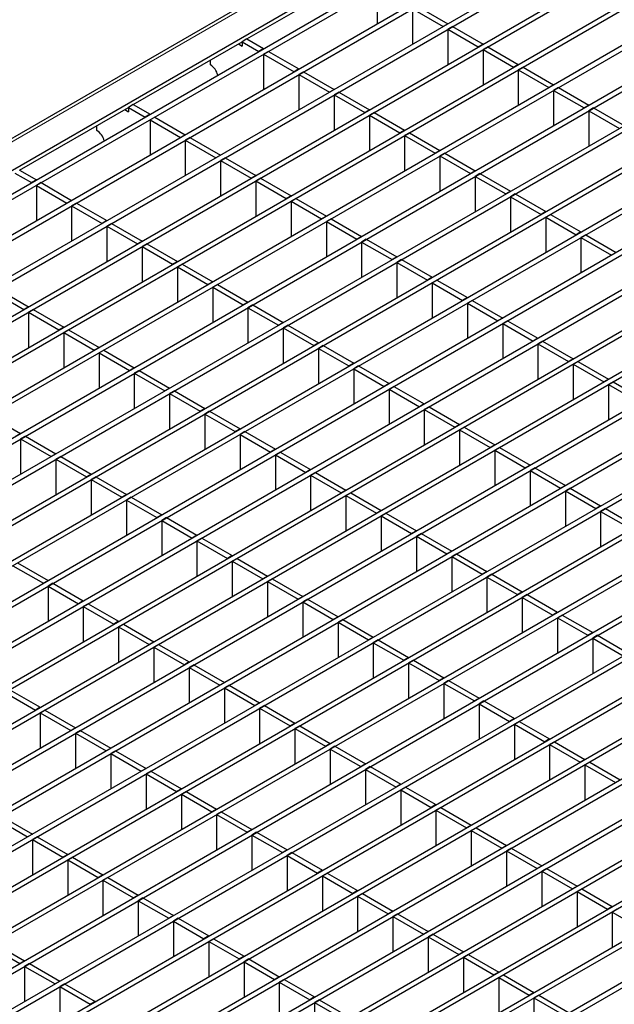
# Model space of a CAD drawing. Units: millimetres. Extents: x 75 to 2951, y 25 to 2075.
# Drawn here: x 2137 to 2203, y 1645 to 1754 of the extents above; entities that cross this region are included whole.
import ezdxf

# ---------------------------------------------------------------- set-up
doc = ezdxf.new("R2010")
doc.units = ezdxf.units.MM
doc.header["$LTSCALE"] = 5
doc.layers.get('0').update_dxf_attribs({"color": 1})
doc.layers.add('38772', color=7, linetype='Continuous')

# ---------------------------------------------------------------- blocks, each defined once
blk = doc.blocks.new('1029145-M_002_ISO')
at = {"color": 7, "linetype": 'Continuous', "lineweight": 30}
for p, q in [((2640.87, 2032.71), (1877.34, 1591.93)), ((1904.8, 1604.22), (2641.51, 2029.52)), ((1907.08, 1602.91), (2643.46, 2028.01)), ((1907.61, 1602.6), (2643.99, 2027.71)), ((1911, 1600.64), (2647.38, 2025.74)), ((1911.53, 1600.33), (2647.92, 2025.44)), ((1893.79, 1586.17), (2651.31, 2023.48)), ((1894.32, 1585.86), (2651.84, 2023.17)), ((1897.72, 1583.9), (2655.24, 2021.21)), ((1898.25, 1583.59), (2655.77, 2020.9)), ((1901.65, 1581.63), (2659.17, 2018.94)), ((1902.18, 1581.33), (2659.7, 2018.64)), ((1905.57, 1579.37), (2663.1, 2016.67)), ((1906.1, 1579.06), (2663.63, 2016.37)), ((1909.5, 1577.1), (2667.02, 2014.41)), ((1910.03, 1576.79), (2667.56, 2014.1)), ((1913.43, 1574.83), (2670.95, 2012.14)), ((1913.96, 1574.52), (2671.48, 2011.83)), ((1917.36, 1572.56), (2674.88, 2009.87)), ((1917.89, 1572.26), (2675.41, 2009.57)), ((1921.29, 1570.29), (2678.81, 2007.6)), ((1921.82, 1569.99), (2679.34, 2007.3)), ((1925.21, 1568.03), (2682.74, 2005.34)), ((1925.74, 1567.72), (2683.27, 2005.03)), ((1929.14, 1565.76), (2686.66, 2003.07)), ((1929.67, 1565.45), (2687.2, 2002.76)), ((1933.07, 1563.49), (2690.59, 2000.8)), ((1933.6, 1563.19), (2691.12, 2000.5)), ((1937, 1561.22), (2694.52, 1998.53)), ((1937.53, 1560.92), (2695.05, 1998.23)), ((1940.93, 1558.96), (2698.45, 1996.27)), ((1941.46, 1558.65), (2698.98, 1995.96)), ((1944.85, 1556.69), (2702.38, 1994)), ((1945.38, 1556.38), (2702.91, 1993.69)), ((1948.78, 1554.42), (2706.3, 1991.73)), ((1949.31, 1554.12), (2706.83, 1991.42)), ((1952.71, 1552.15), (2710.23, 1989.46)), ((1953.24, 1551.85), (2710.76, 1989.16)), ((1956.64, 1549.89), (2714.16, 1987.2)), ((1957.17, 1549.58), (2714.69, 1986.89)), ((1960.57, 1547.62), (2718.09, 1984.93)), ((1961.1, 1547.31), (2718.62, 1984.62)), ((1964.49, 1545.35), (2722.02, 1982.66)), ((1965.02, 1545.05), (2722.55, 1982.35)), ((1968.42, 1543.08), (2725.94, 1980.39)), ((1968.95, 1542.78), (2726.47, 1980.09)), ((1972.35, 1540.82), (2729.87, 1978.13)), ((1972.88, 1540.51), (2730.4, 1977.82)), ((1976.28, 1538.55), (2733.8, 1975.86)), ((1976.81, 1538.24), (2734.33, 1975.55)), ((1980.2, 1536.28), (2737.73, 1973.59)), ((1980.74, 1535.98), (2738.26, 1973.28)), ((1984.13, 1534.01), (2741.66, 1971.32)), ((1984.66, 1533.71), (2742.19, 1971.02)), ((1988.06, 1531.75), (2745.58, 1969.06)), ((1988.59, 1531.44), (2746.11, 1968.75)), ((1991.99, 1529.48), (2749.51, 1966.79)), ((1992.52, 1529.17), (2750.04, 1966.48)), ((1995.92, 1527.21), (2753.44, 1964.52)), ((1996.45, 1526.9), (2753.97, 1964.21)), ((2161.85, 1752.13), (2173.97, 1759.13)), ((2176.36, 1757.75), (2176.36, 1753.83)), ((2180.29, 1755.48), (2180.29, 1751.56)), ((2180.29, 1755.48), (2183.69, 1753.52)), ((2180.82, 1755.79), (2184.22, 1753.83)), ((2184.22, 1753.83), (2183.69, 1753.52)), ((2184.75, 1753.52), (2184.22, 1753.22)), ((2184.22, 1753.22), (2184.22, 1749.29)), ((2184.22, 1753.22), (2187.61, 1751.25)), ((2184.75, 1753.52), (2188.14, 1751.56)), ((2149.19, 1744.82), (2161.32, 1751.82)), ((2160.89, 1751.58), (2161.32, 1751.33)), ((2161.85, 1752.13), (2161.32, 1751.82)), ((2161.32, 1751.82), (2161.32, 1751.33)), ((2161.32, 1751.82), (2163.17, 1750.75)), ((2161.85, 1752.13), (2163.7, 1751.06)), ((2188.14, 1751.56), (2187.61, 1751.25)), ((2163.7, 1751.06), (2163.17, 1750.75)), ((2164.23, 1750.75), (2163.7, 1750.44)), ((2163.7, 1750.44), (2163.7, 1746.52)), ((2163.7, 1750.44), (2167.1, 1748.48)), ((2164.23, 1750.75), (2167.63, 1748.79)), ((2188.67, 1751.25), (2188.14, 1750.95)), ((2188.14, 1750.95), (2188.14, 1747.02)), ((2188.14, 1750.95), (2191.54, 1748.99)), ((2188.67, 1751.25), (2192.07, 1749.29)), ((2157.78, 1749.25), (2157.78, 1749.78)), ((2192.07, 1749.29), (2191.54, 1748.99)), ((2167.63, 1748.79), (2167.1, 1748.48)), ((2168.16, 1748.48), (2167.63, 1748.18)), ((2167.63, 1748.18), (2167.63, 1744.25)), ((2167.63, 1748.18), (2171.03, 1746.21)), ((2168.16, 1748.48), (2171.56, 1746.52)), ((2192.6, 1748.99), (2192.07, 1748.68)), ((2192.07, 1748.68), (2192.07, 1744.76)), ((2192.07, 1748.68), (2195.47, 1746.72)), ((2192.6, 1748.99), (2196, 1747.02)), ((2171.56, 1746.52), (2171.03, 1746.21)), ((2172.09, 1746.21), (2171.56, 1745.91)), ((2172.09, 1746.21), (2175.49, 1744.25)), ((2196, 1747.02), (2195.47, 1746.72)), ((2196.53, 1746.72), (2196, 1746.41)), ((2196, 1746.41), (2196, 1742.49)), ((2196, 1746.41), (2199.4, 1744.45)), ((2196.53, 1746.72), (2199.93, 1744.76)), ((2171.56, 1745.91), (2171.56, 1741.99)), ((2171.56, 1745.91), (2174.96, 1743.95)), ((2136.53, 1737.51), (2148.66, 1744.51)), ((2148.23, 1744.27), (2148.66, 1744.02)), ((2149.19, 1744.82), (2148.66, 1744.51)), ((2148.66, 1744.51), (2148.66, 1744.02)), ((2148.66, 1744.51), (2150.52, 1743.44)), ((2149.19, 1744.82), (2151.05, 1743.75)), ((2175.49, 1744.25), (2174.96, 1743.95)), ((2176.02, 1743.95), (2175.49, 1743.64)), ((2176.02, 1743.95), (2179.41, 1741.99)), ((2199.93, 1744.76), (2199.4, 1744.45)), ((2200.46, 1744.45), (2199.93, 1744.14)), ((2199.93, 1744.14), (2199.93, 1740.22)), ((2199.93, 1744.14), (2203.33, 1742.18)), ((2200.46, 1744.45), (2203.86, 1742.49)), ((2151.05, 1743.75), (2150.52, 1743.44)), ((2151.58, 1743.44), (2151.05, 1743.14)), ((2151.05, 1743.14), (2151.05, 1739.21)), ((2151.05, 1743.14), (2154.44, 1741.18)), ((2151.58, 1743.44), (2154.97, 1741.48)), ((2175.49, 1743.64), (2175.49, 1739.72)), ((2175.49, 1743.64), (2178.88, 1741.68)), ((2145.12, 1741.94), (2145.12, 1742.47)), ((2179.41, 1741.99), (2178.88, 1741.68)), ((2179.94, 1741.68), (2179.41, 1741.37)), ((2179.94, 1741.68), (2183.34, 1739.72)), ((2154.97, 1741.48), (2154.44, 1741.18)), ((2155.5, 1741.18), (2154.97, 1740.87)), ((2154.97, 1740.87), (2154.97, 1736.95)), ((2154.97, 1740.87), (2158.37, 1738.91)), ((2155.5, 1741.18), (2158.9, 1739.21)), ((2179.41, 1741.37), (2179.41, 1737.45)), ((2179.41, 1741.37), (2182.81, 1739.41)), ((2183.34, 1739.72), (2182.81, 1739.41)), ((2183.87, 1739.41), (2183.34, 1739.11)), ((2183.87, 1739.41), (2187.27, 1737.45)), ((2158.9, 1739.21), (2158.37, 1738.91)), ((2159.43, 1738.91), (2158.9, 1738.6)), ((2158.9, 1738.6), (2158.9, 1734.68)), ((2158.9, 1738.6), (2162.3, 1736.64)), ((2159.43, 1738.91), (2162.83, 1736.95)), ((2183.34, 1739.11), (2183.34, 1735.18)), ((2183.34, 1739.11), (2186.74, 1737.14)), ((2136, 1737.21), (2137.86, 1736.14)), ((2136.53, 1737.51), (2138.39, 1736.44)), ((2187.27, 1737.45), (2186.74, 1737.14)), ((2138.39, 1736.44), (2137.86, 1736.14)), ((2138.92, 1736.14), (2138.39, 1735.83)), ((2138.92, 1736.14), (2142.32, 1734.17)), ((2162.83, 1736.95), (2162.3, 1736.64)), ((2163.36, 1736.64), (2162.83, 1736.33)), ((2162.83, 1736.33), (2162.83, 1732.41)), ((2162.83, 1736.33), (2166.23, 1734.37)), ((2163.36, 1736.64), (2166.76, 1734.68)), ((2187.8, 1737.14), (2187.27, 1736.84)), ((2187.27, 1736.84), (2187.27, 1732.92)), ((2187.27, 1736.84), (2190.67, 1734.88)), ((2187.8, 1737.14), (2191.2, 1735.18)), ((2138.39, 1735.83), (2138.39, 1731.91)), ((2138.39, 1735.83), (2141.79, 1733.87)), ((2191.2, 1735.18), (2190.67, 1734.88)), ((2142.32, 1734.17), (2141.79, 1733.87)), ((2166.76, 1734.68), (2166.23, 1734.37)), ((2167.29, 1734.37), (2166.76, 1734.07)), ((2166.76, 1734.07), (2166.76, 1730.14)), ((2166.76, 1734.07), (2170.16, 1732.1)), ((2167.29, 1734.37), (2170.69, 1732.41)), ((2191.73, 1734.88), (2191.2, 1734.57)), ((2191.2, 1734.57), (2191.2, 1730.65)), ((2191.2, 1734.57), (2194.6, 1732.61)), ((2191.73, 1734.88), (2195.13, 1732.92)), ((2142.85, 1733.87), (2142.32, 1733.56)), ((2142.32, 1733.56), (2142.32, 1729.64)), ((2142.32, 1733.56), (2145.71, 1731.6)), ((2142.85, 1733.87), (2146.24, 1731.91)), ((2195.13, 1732.92), (2194.6, 1732.61)), ((2146.24, 1731.91), (2145.71, 1731.6)), ((2170.69, 1732.41), (2170.16, 1732.1)), ((2171.22, 1732.1), (2170.69, 1731.8)), ((2170.69, 1731.8), (2170.69, 1727.88)), ((2170.69, 1731.8), (2174.08, 1729.84)), ((2171.22, 1732.1), (2174.61, 1730.14)), ((2195.66, 1732.61), (2195.13, 1732.3)), ((2195.13, 1732.3), (2195.13, 1728.38)), ((2195.13, 1732.3), (2198.52, 1730.34)), ((2195.66, 1732.61), (2199.05, 1730.65)), ((2146.77, 1731.6), (2146.24, 1731.29)), ((2146.24, 1731.29), (2146.24, 1727.37)), ((2146.24, 1731.29), (2149.64, 1729.33)), ((2146.77, 1731.6), (2150.17, 1729.64)), ((2199.05, 1730.65), (2198.52, 1730.34)), ((2150.17, 1729.64), (2149.64, 1729.33)), ((2174.61, 1730.14), (2174.08, 1729.84)), ((2175.14, 1729.84), (2174.61, 1729.53)), ((2175.14, 1729.84), (2178.54, 1727.88)), ((2199.58, 1730.34), (2199.05, 1730.04)), ((2199.05, 1730.04), (2199.05, 1726.11)), ((2199.05, 1730.04), (2202.45, 1728.07)), ((2199.58, 1730.34), (2202.98, 1728.38)), ((2150.7, 1729.33), (2150.17, 1729.03)), ((2150.17, 1729.03), (2150.17, 1725.1)), ((2150.17, 1729.03), (2153.57, 1727.07)), ((2150.7, 1729.33), (2154.1, 1727.37)), ((2174.61, 1729.53), (2174.61, 1725.61)), ((2174.61, 1729.53), (2178.01, 1727.57)), ((2154.1, 1727.37), (2153.57, 1727.07)), ((2178.54, 1727.88), (2178.01, 1727.57)), ((2179.07, 1727.57), (2178.54, 1727.26)), ((2179.07, 1727.57), (2182.47, 1725.61)), ((2202.98, 1728.38), (2202.45, 1728.07)), ((2154.63, 1727.07), (2154.1, 1726.76)), ((2154.1, 1726.76), (2154.1, 1722.84)), ((2154.1, 1726.76), (2157.5, 1724.8)), ((2154.63, 1727.07), (2158.03, 1725.1)), ((2178.54, 1727.26), (2178.54, 1723.34)), ((2178.54, 1727.26), (2181.94, 1725.3)), ((2182.47, 1725.61), (2181.94, 1725.3)), ((2183, 1725.3), (2182.47, 1725)), ((2183, 1725.3), (2186.4, 1723.34)), ((2134.12, 1724.29), (2137.51, 1722.33)), ((2158.03, 1725.1), (2157.5, 1724.8)), ((2158.56, 1724.8), (2158.03, 1724.49)), ((2158.03, 1724.49), (2158.03, 1720.57)), ((2158.03, 1724.49), (2161.43, 1722.53)), ((2158.56, 1724.8), (2161.96, 1722.84)), ((2182.47, 1725), (2182.47, 1721.07)), ((2182.47, 1725), (2185.87, 1723.03)), ((2133.59, 1723.99), (2136.98, 1722.03)), ((2186.4, 1723.34), (2185.87, 1723.03)), ((2186.93, 1723.03), (2186.4, 1722.73)), ((2186.93, 1723.03), (2190.33, 1721.07)), ((2137.51, 1722.33), (2136.98, 1722.03)), ((2138.05, 1722.03), (2137.51, 1721.72)), ((2138.05, 1722.03), (2141.44, 1720.07)), ((2161.96, 1722.84), (2161.43, 1722.53)), ((2162.49, 1722.53), (2161.96, 1722.22)), ((2161.96, 1722.22), (2161.96, 1718.3)), ((2161.96, 1722.22), (2165.35, 1720.26)), ((2162.49, 1722.53), (2165.88, 1720.57)), ((2186.4, 1722.73), (2186.4, 1718.81)), ((2186.4, 1722.73), (2189.79, 1720.77)), ((2137.51, 1721.72), (2137.51, 1717.8)), ((2137.51, 1721.72), (2140.91, 1719.76)), ((2190.33, 1721.07), (2189.79, 1720.77)), ((2190.86, 1720.77), (2190.33, 1720.46)), ((2190.86, 1720.77), (2194.25, 1718.81)), ((2141.44, 1720.07), (2140.91, 1719.76)), ((2141.97, 1719.76), (2141.44, 1719.45)), ((2141.97, 1719.76), (2145.37, 1717.8)), ((2165.88, 1720.57), (2165.35, 1720.26)), ((2166.41, 1720.26), (2165.88, 1719.96)), ((2165.88, 1719.96), (2165.88, 1716.03)), ((2165.88, 1719.96), (2169.28, 1718)), ((2166.41, 1720.26), (2169.81, 1718.3)), ((2190.33, 1720.46), (2190.33, 1716.54)), ((2190.33, 1720.46), (2193.72, 1718.5)), ((2141.44, 1719.45), (2141.44, 1715.53)), ((2141.44, 1719.45), (2144.84, 1717.49)), ((2194.25, 1718.81), (2193.72, 1718.5)), ((2145.37, 1717.8), (2144.84, 1717.49)), ((2145.9, 1717.49), (2145.37, 1717.19)), ((2145.9, 1717.49), (2149.3, 1715.53)), ((2169.81, 1718.3), (2169.28, 1718)), ((2170.34, 1718), (2169.81, 1717.69)), ((2169.81, 1717.69), (2169.81, 1713.77)), ((2169.81, 1717.69), (2173.21, 1715.73)), ((2170.34, 1718), (2173.74, 1716.03)), ((2194.78, 1718.5), (2194.25, 1718.19)), ((2194.25, 1718.19), (2194.25, 1714.27)), ((2194.25, 1718.19), (2197.65, 1716.23)), ((2194.78, 1718.5), (2198.18, 1716.54)), ((2145.37, 1717.19), (2145.37, 1713.26)), ((2145.37, 1717.19), (2148.77, 1715.22)), ((2198.18, 1716.54), (2197.65, 1716.23)), ((2149.3, 1715.53), (2148.77, 1715.22)), ((2173.74, 1716.03), (2173.21, 1715.73)), ((2174.27, 1715.73), (2173.74, 1715.42)), ((2173.74, 1715.42), (2173.74, 1711.5)), ((2173.74, 1715.42), (2177.14, 1713.46)), ((2174.27, 1715.73), (2177.67, 1713.77)), ((2198.71, 1716.23), (2198.18, 1715.93)), ((2198.18, 1715.93), (2198.18, 1712)), ((2198.18, 1715.93), (2201.58, 1713.96)), ((2198.71, 1716.23), (2202.11, 1714.27)), ((2149.83, 1715.22), (2149.3, 1714.92)), ((2149.3, 1714.92), (2149.3, 1710.99)), ((2149.3, 1714.92), (2152.7, 1712.96)), ((2149.83, 1715.22), (2153.23, 1713.26)), ((2202.11, 1714.27), (2201.58, 1713.96)), ((2153.23, 1713.26), (2152.7, 1712.96)), ((2177.67, 1713.77), (2177.14, 1713.46)), ((2178.2, 1713.46), (2177.67, 1713.15)), ((2177.67, 1713.15), (2177.67, 1709.23)), ((2177.67, 1713.15), (2181.07, 1711.19)), ((2178.2, 1713.46), (2181.6, 1711.5)), ((2202.64, 1713.96), (2202.11, 1713.66)), ((2202.11, 1713.66), (2202.11, 1709.74)), ((2202.11, 1713.66), (2205.51, 1711.7)), ((2202.64, 1713.96), (2206.04, 1712)), ((2153.76, 1712.96), (2153.23, 1712.65)), ((2153.23, 1712.65), (2153.23, 1708.73)), ((2153.23, 1712.65), (2156.62, 1710.69)), ((2153.76, 1712.96), (2157.15, 1710.99)), ((2157.15, 1710.99), (2156.62, 1710.69)), ((2181.6, 1711.5), (2181.07, 1711.19)), ((2182.13, 1711.19), (2181.6, 1710.89)), ((2182.13, 1711.19), (2185.52, 1709.23)), ((2133.24, 1710.18), (2136.64, 1708.22)), ((2157.69, 1710.69), (2157.15, 1710.38)), ((2157.15, 1710.38), (2157.15, 1706.46)), ((2157.15, 1710.38), (2160.55, 1708.42)), ((2157.69, 1710.69), (2161.08, 1708.73)), ((2181.6, 1710.89), (2181.6, 1706.96)), ((2181.6, 1710.89), (2184.99, 1708.93)), ((2161.08, 1708.73), (2160.55, 1708.42)), ((2185.52, 1709.23), (2184.99, 1708.93)), ((2186.05, 1708.93), (2185.52, 1708.62)), ((2186.05, 1708.93), (2189.45, 1706.96)), ((2136.64, 1708.22), (2136.11, 1707.92)), ((2137.17, 1707.92), (2136.64, 1707.61)), ((2137.17, 1707.92), (2140.57, 1705.96)), ((2161.61, 1708.42), (2161.08, 1708.11)), ((2161.08, 1708.11), (2161.08, 1704.19)), ((2161.08, 1708.11), (2164.48, 1706.15)), ((2161.61, 1708.42), (2165.01, 1706.46)), ((2185.52, 1708.62), (2185.52, 1704.7)), ((2185.52, 1708.62), (2188.92, 1706.66)), ((2136.64, 1707.61), (2136.64, 1703.69)), ((2136.64, 1707.61), (2140.04, 1705.65)), ((2189.45, 1706.96), (2188.92, 1706.66)), ((2189.98, 1706.66), (2189.45, 1706.35)), ((2189.98, 1706.66), (2193.38, 1704.7)), ((2140.57, 1705.96), (2140.04, 1705.65)), ((2141.1, 1705.65), (2140.57, 1705.34)), ((2141.1, 1705.65), (2144.5, 1703.69)), ((2165.01, 1706.46), (2164.48, 1706.15)), ((2165.54, 1706.15), (2165.01, 1705.85)), ((2165.01, 1705.85), (2165.01, 1701.92)), ((2165.01, 1705.85), (2168.41, 1703.89)), ((2165.54, 1706.15), (2168.94, 1704.19)), ((2189.45, 1706.35), (2189.45, 1702.43)), ((2189.45, 1706.35), (2192.85, 1704.39)), ((2140.57, 1705.34), (2140.57, 1701.42)), ((2140.57, 1705.34), (2143.97, 1703.38)), ((2193.38, 1704.7), (2192.85, 1704.39)), ((2193.91, 1704.39), (2193.38, 1704.08)), ((2193.91, 1704.39), (2197.31, 1702.43)), ((2144.5, 1703.69), (2143.97, 1703.38)), ((2145.03, 1703.38), (2144.5, 1703.08)), ((2145.03, 1703.38), (2148.43, 1701.42)), ((2168.94, 1704.19), (2168.41, 1703.89)), ((2169.47, 1703.89), (2168.94, 1703.58)), ((2168.94, 1703.58), (2168.94, 1699.66)), ((2168.94, 1703.58), (2172.34, 1701.62)), ((2169.47, 1703.89), (2172.87, 1701.92)), ((2193.38, 1704.08), (2193.38, 1700.16)), ((2193.38, 1704.08), (2196.78, 1702.12)), ((2144.5, 1703.08), (2144.5, 1699.15)), ((2144.5, 1703.08), (2147.9, 1701.11)), ((2197.31, 1702.43), (2196.78, 1702.12)), ((2148.43, 1701.42), (2147.9, 1701.11)), ((2148.96, 1701.11), (2148.43, 1700.81)), ((2148.96, 1701.11), (2152.35, 1699.15)), ((2172.87, 1701.92), (2172.34, 1701.62)), ((2173.4, 1701.62), (2172.87, 1701.31)), ((2172.87, 1701.31), (2172.87, 1697.39)), ((2172.87, 1701.31), (2176.26, 1699.35)), ((2173.4, 1701.62), (2176.79, 1699.66)), ((2197.84, 1702.12), (2197.31, 1701.82)), ((2197.31, 1701.82), (2197.31, 1697.89)), ((2197.31, 1701.82), (2200.71, 1699.85)), ((2197.84, 1702.12), (2201.24, 1700.16)), ((2148.43, 1700.81), (2148.43, 1696.89)), ((2148.43, 1700.81), (2151.82, 1698.85)), ((2201.24, 1700.16), (2200.71, 1699.85)), ((2152.35, 1699.15), (2151.82, 1698.85)), ((2152.88, 1698.85), (2152.35, 1698.54)), ((2152.88, 1698.85), (2156.28, 1696.89)), ((2176.79, 1699.66), (2176.26, 1699.35)), ((2177.33, 1699.35), (2176.79, 1699.04)), ((2176.79, 1699.04), (2176.79, 1695.12)), ((2176.79, 1699.04), (2180.19, 1697.08)), ((2177.33, 1699.35), (2180.72, 1697.39)), ((2201.77, 1699.85), (2201.24, 1699.55)), ((2201.24, 1699.55), (2201.24, 1695.63)), ((2201.24, 1699.55), (2204.63, 1697.59)), ((2201.77, 1699.85), (2205.16, 1697.89)), ((2152.35, 1698.54), (2152.35, 1694.62)), ((2152.35, 1698.54), (2155.75, 1696.58)), ((2156.28, 1696.89), (2155.75, 1696.58)), ((2180.72, 1697.39), (2180.19, 1697.08)), ((2181.25, 1697.08), (2180.72, 1696.78)), ((2180.72, 1696.78), (2180.72, 1692.85)), ((2180.72, 1696.78), (2184.12, 1694.82)), ((2181.25, 1697.08), (2184.65, 1695.12)), ((2156.81, 1696.58), (2156.28, 1696.27)), ((2156.28, 1696.27), (2156.28, 1692.35)), ((2156.28, 1696.27), (2159.68, 1694.31)), ((2156.81, 1696.58), (2160.21, 1694.62)), ((2160.21, 1694.62), (2159.68, 1694.31)), ((2184.65, 1695.12), (2184.12, 1694.82)), ((2185.18, 1694.82), (2184.65, 1694.51)), ((2184.65, 1694.51), (2184.65, 1690.59)), ((2184.65, 1694.51), (2188.05, 1692.55)), ((2185.18, 1694.82), (2188.58, 1692.85)), ((2135.77, 1693.5), (2139.17, 1691.54)), ((2136.3, 1693.81), (2139.7, 1691.85)), ((2160.74, 1694.31), (2160.21, 1694.01)), ((2160.21, 1694.01), (2160.21, 1690.08)), ((2160.21, 1694.01), (2163.61, 1692.04)), ((2160.74, 1694.31), (2164.14, 1692.35)), ((2164.14, 1692.35), (2163.61, 1692.04)), ((2188.58, 1692.85), (2188.05, 1692.55)), ((2189.11, 1692.55), (2188.58, 1692.24)), ((2189.11, 1692.55), (2192.51, 1690.59)), ((2139.7, 1691.85), (2139.17, 1691.54)), ((2140.23, 1691.54), (2139.7, 1691.23)), ((2139.7, 1691.23), (2139.7, 1687.31)), ((2139.7, 1691.23), (2143.09, 1689.27)), ((2140.23, 1691.54), (2143.62, 1689.58)), ((2164.67, 1692.04), (2164.14, 1691.74)), ((2164.14, 1691.74), (2164.14, 1687.81)), ((2164.14, 1691.74), (2167.54, 1689.78)), ((2164.67, 1692.04), (2168.07, 1690.08)), ((2188.58, 1692.24), (2188.58, 1688.32)), ((2188.58, 1692.24), (2191.98, 1690.28)), ((2168.07, 1690.08), (2167.54, 1689.78)), ((2192.51, 1690.59), (2191.98, 1690.28)), ((2193.04, 1690.28), (2192.51, 1689.97)), ((2193.04, 1690.28), (2196.43, 1688.32)), ((2143.62, 1689.58), (2143.09, 1689.27)), ((2144.15, 1689.27), (2143.62, 1688.97)), ((2144.15, 1689.27), (2147.55, 1687.31)), ((2168.6, 1689.78), (2168.07, 1689.47)), ((2168.07, 1689.47), (2168.07, 1685.55)), ((2168.07, 1689.47), (2171.46, 1687.51)), ((2168.6, 1689.78), (2171.99, 1687.81)), ((2192.51, 1689.97), (2192.51, 1686.05)), ((2192.51, 1689.97), (2195.9, 1688.01)), ((2143.62, 1688.97), (2143.62, 1685.04)), ((2143.62, 1688.97), (2147.02, 1687)), ((2196.43, 1688.32), (2195.9, 1688.01)), ((2196.96, 1688.01), (2196.43, 1687.71)), ((2196.96, 1688.01), (2200.36, 1686.05)), ((2147.55, 1687.31), (2147.02, 1687)), ((2148.08, 1687), (2147.55, 1686.7)), ((2148.08, 1687), (2151.48, 1685.04)), ((2171.99, 1687.81), (2171.46, 1687.51)), ((2172.52, 1687.51), (2171.99, 1687.2)), ((2171.99, 1687.2), (2171.99, 1683.28)), ((2171.99, 1687.2), (2175.39, 1685.24)), ((2172.52, 1687.51), (2175.92, 1685.55)), ((2196.43, 1687.71), (2196.43, 1683.78)), ((2196.43, 1687.71), (2199.83, 1685.75)), ((2147.55, 1686.7), (2147.55, 1682.78)), ((2147.55, 1686.7), (2150.95, 1684.74)), ((2200.36, 1686.05), (2199.83, 1685.75)), ((2200.89, 1685.75), (2200.36, 1685.44)), ((2200.89, 1685.75), (2204.29, 1683.78)), ((2151.48, 1685.04), (2150.95, 1684.74)), ((2152.01, 1684.74), (2151.48, 1684.43)), ((2152.01, 1684.74), (2155.41, 1682.78)), ((2175.92, 1685.55), (2175.39, 1685.24)), ((2176.45, 1685.24), (2175.92, 1684.93)), ((2175.92, 1684.93), (2175.92, 1681.01)), ((2175.92, 1684.93), (2179.32, 1682.97)), ((2176.45, 1685.24), (2179.85, 1683.28)), ((2200.36, 1685.44), (2200.36, 1681.52)), ((2200.36, 1685.44), (2203.76, 1683.48)), ((2151.48, 1684.43), (2151.48, 1680.51)), ((2151.48, 1684.43), (2154.88, 1682.47)), ((2155.41, 1682.78), (2154.88, 1682.47)), ((2155.94, 1682.47), (2155.41, 1682.16)), ((2155.94, 1682.47), (2159.34, 1680.51)), ((2179.85, 1683.28), (2179.32, 1682.97)), ((2180.38, 1682.97), (2179.85, 1682.67)), ((2179.85, 1682.67), (2179.85, 1678.74)), ((2179.85, 1682.67), (2183.25, 1680.71)), ((2180.38, 1682.97), (2183.78, 1681.01)), ((2155.41, 1682.16), (2155.41, 1678.24)), ((2155.41, 1682.16), (2158.81, 1680.2)), ((2159.34, 1680.51), (2158.81, 1680.2)), ((2183.78, 1681.01), (2183.25, 1680.71)), ((2184.31, 1680.71), (2183.78, 1680.4)), ((2183.78, 1680.4), (2183.78, 1676.48)), ((2183.78, 1680.4), (2187.18, 1678.44)), ((2184.31, 1680.71), (2187.71, 1678.74)), ((2134.9, 1679.39), (2138.29, 1677.43)), ((2135.43, 1679.7), (2138.82, 1677.74)), ((2159.87, 1680.2), (2159.34, 1679.9)), ((2159.34, 1679.9), (2159.34, 1675.97)), ((2159.34, 1679.9), (2162.73, 1677.93)), ((2159.87, 1680.2), (2163.26, 1678.24)), ((2163.26, 1678.24), (2162.73, 1677.93)), ((2187.71, 1678.74), (2187.18, 1678.44)), ((2188.24, 1678.44), (2187.71, 1678.13)), ((2187.71, 1678.13), (2187.71, 1674.21)), ((2187.71, 1678.13), (2191.1, 1676.17)), ((2188.24, 1678.44), (2191.63, 1676.48)), ((2138.82, 1677.74), (2138.29, 1677.43)), ((2139.35, 1677.43), (2138.82, 1677.12)), ((2138.82, 1677.12), (2138.82, 1673.2)), ((2138.82, 1677.12), (2142.22, 1675.16)), ((2139.35, 1677.43), (2142.75, 1675.47)), ((2163.79, 1677.93), (2163.26, 1677.63)), ((2163.26, 1677.63), (2163.26, 1673.71)), ((2163.26, 1677.63), (2166.66, 1675.67)), ((2163.79, 1677.93), (2167.19, 1675.97)), ((2167.19, 1675.97), (2166.66, 1675.67)), ((2191.63, 1676.48), (2191.1, 1676.17)), ((2192.16, 1676.17), (2191.63, 1675.86)), ((2191.63, 1675.86), (2191.63, 1671.94)), ((2191.63, 1675.86), (2195.03, 1673.9)), ((2192.16, 1676.17), (2195.56, 1674.21)), ((2142.75, 1675.47), (2142.22, 1675.16)), ((2143.28, 1675.16), (2142.75, 1674.86)), ((2142.75, 1674.86), (2142.75, 1670.93)), ((2142.75, 1674.86), (2146.15, 1672.89)), ((2143.28, 1675.16), (2146.68, 1673.2)), ((2167.72, 1675.67), (2167.19, 1675.36)), ((2167.19, 1675.36), (2167.19, 1671.44)), ((2167.19, 1675.36), (2170.59, 1673.4)), ((2167.72, 1675.67), (2171.12, 1673.71)), ((2171.12, 1673.71), (2170.59, 1673.4)), ((2195.56, 1674.21), (2195.03, 1673.9)), ((2196.09, 1673.9), (2195.56, 1673.6)), ((2196.09, 1673.9), (2199.49, 1671.94)), ((2146.68, 1673.2), (2146.15, 1672.89)), ((2147.21, 1672.89), (2146.68, 1672.59)), ((2146.68, 1672.59), (2146.68, 1668.67)), ((2146.68, 1672.59), (2150.08, 1670.63)), ((2147.21, 1672.89), (2150.61, 1670.93)), ((2171.65, 1673.4), (2171.12, 1673.09)), ((2171.12, 1673.09), (2171.12, 1669.17)), ((2171.12, 1673.09), (2174.52, 1671.13)), ((2171.65, 1673.4), (2175.05, 1671.44)), ((2195.56, 1673.6), (2195.56, 1669.67)), ((2195.56, 1673.6), (2198.96, 1671.64)), ((2199.49, 1671.94), (2198.96, 1671.64)), ((2200.02, 1671.64), (2199.49, 1671.33)), ((2200.02, 1671.64), (2203.42, 1669.67)), ((2150.61, 1670.93), (2150.08, 1670.63)), ((2151.14, 1670.63), (2150.61, 1670.32)), ((2151.14, 1670.63), (2154.54, 1668.67)), ((2175.05, 1671.44), (2174.52, 1671.13)), ((2175.58, 1671.13), (2175.05, 1670.83)), ((2175.05, 1670.83), (2175.05, 1666.9)), ((2175.05, 1670.83), (2178.45, 1668.86)), ((2175.58, 1671.13), (2178.98, 1669.17)), ((2199.49, 1671.33), (2199.49, 1667.41)), ((2199.49, 1671.33), (2202.89, 1669.37)), ((2150.61, 1670.32), (2150.61, 1666.4)), ((2150.61, 1670.32), (2154, 1668.36)), ((2154.54, 1668.67), (2154, 1668.36)), ((2155.07, 1668.36), (2154.54, 1668.05)), ((2155.07, 1668.36), (2158.46, 1666.4)), ((2178.98, 1669.17), (2178.45, 1668.86)), ((2179.51, 1668.86), (2178.98, 1668.56)), ((2178.98, 1668.56), (2178.98, 1664.63)), ((2178.98, 1668.56), (2182.37, 1666.6)), ((2179.51, 1668.86), (2182.9, 1666.9)), ((2154.54, 1668.05), (2154.54, 1664.13)), ((2154.54, 1668.05), (2157.93, 1666.09)), ((2158.46, 1666.4), (2157.93, 1666.09)), ((2158.99, 1666.09), (2158.46, 1665.79)), ((2158.99, 1666.09), (2162.39, 1664.13)), ((2182.9, 1666.9), (2182.37, 1666.6)), ((2183.43, 1666.6), (2182.9, 1666.29)), ((2182.9, 1666.29), (2182.9, 1662.37)), ((2182.9, 1666.29), (2186.3, 1664.33)), ((2183.43, 1666.6), (2186.83, 1664.63)), ((2134.02, 1665.28), (2137.42, 1663.32)), ((2134.55, 1665.59), (2137.95, 1663.63)), ((2158.46, 1665.79), (2158.46, 1661.86)), ((2158.46, 1665.79), (2161.86, 1663.82)), ((2162.39, 1664.13), (2161.86, 1663.82)), ((2162.92, 1663.82), (2162.39, 1663.52)), ((2162.92, 1663.82), (2166.32, 1661.86)), ((2186.83, 1664.63), (2186.3, 1664.33)), ((2187.36, 1664.33), (2186.83, 1664.02)), ((2186.83, 1664.02), (2186.83, 1660.1)), ((2186.83, 1664.02), (2190.23, 1662.06)), ((2187.36, 1664.33), (2190.76, 1662.37)), ((2137.95, 1663.63), (2137.42, 1663.32)), ((2138.48, 1663.32), (2137.95, 1663.01)), ((2137.95, 1663.01), (2137.95, 1659.09)), ((2137.95, 1663.01), (2141.35, 1661.05)), ((2138.48, 1663.32), (2141.88, 1661.36)), ((2162.39, 1663.52), (2162.39, 1659.6)), ((2162.39, 1663.52), (2165.79, 1661.56)), ((2166.32, 1661.86), (2165.79, 1661.56)), ((2190.76, 1662.37), (2190.23, 1662.06)), ((2191.29, 1662.06), (2190.76, 1661.76)), ((2190.76, 1661.76), (2190.76, 1657.83)), ((2190.76, 1661.76), (2194.16, 1659.79)), ((2191.29, 1662.06), (2194.69, 1660.1)), ((2141.88, 1661.36), (2141.35, 1661.05)), ((2142.41, 1661.05), (2141.88, 1660.75)), ((2141.88, 1660.75), (2141.88, 1656.82)), ((2141.88, 1660.75), (2145.28, 1658.79)), ((2142.41, 1661.05), (2145.81, 1659.09)), ((2166.85, 1661.56), (2166.32, 1661.25)), ((2166.32, 1661.25), (2166.32, 1657.33)), ((2166.32, 1661.25), (2169.72, 1659.29)), ((2166.85, 1661.56), (2170.25, 1659.6)), ((2170.25, 1659.6), (2169.72, 1659.29)), ((2194.69, 1660.1), (2194.16, 1659.79)), ((2195.22, 1659.79), (2194.69, 1659.49)), ((2194.69, 1659.49), (2194.69, 1655.56)), ((2194.69, 1659.49), (2198.09, 1657.53)), ((2195.22, 1659.79), (2198.62, 1657.83)), ((2145.81, 1659.09), (2145.28, 1658.79)), ((2146.34, 1658.79), (2145.81, 1658.48)), ((2145.81, 1658.48), (2145.81, 1654.56)), ((2145.81, 1658.48), (2149.2, 1656.52)), ((2146.34, 1658.79), (2149.73, 1656.82)), ((2170.78, 1659.29), (2170.25, 1658.98)), ((2170.25, 1658.98), (2170.25, 1655.06)), ((2170.25, 1658.98), (2173.64, 1657.02)), ((2170.78, 1659.29), (2174.17, 1657.33)), ((2174.17, 1657.33), (2173.64, 1657.02)), ((2198.62, 1657.83), (2198.09, 1657.53)), ((2199.15, 1657.53), (2198.62, 1657.22)), ((2198.62, 1657.22), (2198.62, 1653.3)), ((2198.62, 1657.22), (2202.01, 1655.26)), ((2199.15, 1657.53), (2202.54, 1655.56)), ((2149.73, 1656.82), (2149.2, 1656.52)), ((2150.26, 1656.52), (2149.73, 1656.21)), ((2149.73, 1656.21), (2149.73, 1652.29)), ((2149.73, 1656.21), (2153.13, 1654.25)), ((2150.26, 1656.52), (2153.66, 1654.56)), ((2174.71, 1657.02), (2174.17, 1656.72)), ((2174.17, 1656.72), (2174.17, 1652.79)), ((2174.17, 1656.72), (2177.57, 1654.75)), ((2174.71, 1657.02), (2178.1, 1655.06)), ((2178.1, 1655.06), (2177.57, 1654.75)), ((2202.54, 1655.56), (2202.01, 1655.26)), ((2203.07, 1655.26), (2202.54, 1654.95)), ((2153.66, 1654.56), (2153.13, 1654.25)), ((2154.19, 1654.25), (2153.66, 1653.94)), ((2153.66, 1653.94), (2153.66, 1650.02)), ((2153.66, 1653.94), (2157.06, 1651.98)), ((2154.19, 1654.25), (2157.59, 1652.29)), ((2178.63, 1654.75), (2178.1, 1654.45)), ((2178.1, 1654.45), (2178.1, 1650.53)), ((2178.1, 1654.45), (2181.5, 1652.49)), ((2178.63, 1654.75), (2182.03, 1652.79)), ((2202.54, 1654.95), (2202.54, 1651.03)), ((2202.54, 1654.95), (2205.94, 1652.99)), ((2157.59, 1652.29), (2157.06, 1651.98)), ((2158.12, 1651.98), (2157.59, 1651.68)), ((2158.12, 1651.98), (2161.52, 1650.02)), ((2182.03, 1652.79), (2181.5, 1652.49)), ((2182.56, 1652.49), (2182.03, 1652.18)), ((2182.03, 1652.18), (2182.03, 1648.26)), ((2182.03, 1652.18), (2185.43, 1650.22)), ((2182.56, 1652.49), (2185.96, 1650.53)), ((2133.15, 1651.17), (2136.55, 1649.21)), ((2133.68, 1651.48), (2137.08, 1649.52)), ((2157.59, 1651.68), (2157.59, 1647.75)), ((2157.59, 1651.68), (2160.99, 1649.72)), ((2161.52, 1650.02), (2160.99, 1649.72)), ((2162.05, 1649.72), (2161.52, 1649.41)), ((2162.05, 1649.72), (2165.45, 1647.75)), ((2185.96, 1650.53), (2185.43, 1650.22)), ((2186.49, 1650.22), (2185.96, 1649.91)), ((2185.96, 1649.91), (2185.96, 1645.99)), ((2185.96, 1649.91), (2189.36, 1647.95)), ((2186.49, 1650.22), (2189.89, 1648.26)), ((2137.08, 1649.52), (2136.55, 1649.21)), ((2137.61, 1649.21), (2137.08, 1648.9)), ((2137.08, 1648.9), (2137.08, 1644.98)), ((2137.08, 1648.9), (2140.47, 1646.94)), ((2137.61, 1649.21), (2141, 1647.25)), ((2161.52, 1649.41), (2161.52, 1645.49)), ((2161.52, 1649.41), (2164.92, 1647.45)), ((2165.45, 1647.75), (2164.92, 1647.45)), ((2165.98, 1647.45), (2165.45, 1647.14)), ((2165.98, 1647.45), (2169.37, 1645.49)), ((2189.89, 1648.26), (2189.36, 1647.95)), ((2190.42, 1647.95), (2189.89, 1647.65)), ((2189.89, 1647.65), (2189.89, 1643.72)), ((2189.89, 1647.65), (2193.28, 1645.68)), ((2190.42, 1647.95), (2193.81, 1645.99)), ((2141, 1647.25), (2140.47, 1646.94)), ((2141.53, 1646.94), (2141, 1646.64)), ((2141, 1646.64), (2141, 1642.71)), ((2141, 1646.64), (2144.4, 1644.68)), ((2141.53, 1646.94), (2144.93, 1644.98)), ((2165.45, 1647.14), (2165.45, 1643.22)), ((2165.45, 1647.14), (2168.84, 1645.18)), ((2169.37, 1645.49), (2168.84, 1645.18)), ((2169.9, 1645.18), (2169.37, 1644.87)), ((2169.9, 1645.18), (2173.3, 1643.22)), ((2193.81, 1645.99), (2193.28, 1645.68)), ((2194.35, 1645.68), (2193.81, 1645.38)), ((2193.81, 1645.38), (2193.81, 1641.46)), ((2193.81, 1645.38), (2197.21, 1643.42)), ((2194.35, 1645.68), (2197.74, 1643.72)), ((2144.93, 1644.98), (2144.4, 1644.68)), ((2169.37, 1644.87), (2169.37, 1640.95)), ((2169.37, 1644.87), (2172.77, 1642.91))]:
    blk.add_line(p, q, dxfattribs=at)
at = {"color": 8, "linetype": 'Continuous', "lineweight": 0}
blk.add_line((2641.38, 2032.63), (1877.89, 1591.88), dxfattribs=at)
at = {"color": 7, "linetype": 'Continuous', "lineweight": 30}
for centre in [(2156.7, 1747.6), (2144.05, 1740.29)]:
    blk.add_arc(centre, 1.97, 15.1945, 56.9183, dxfattribs=at)

msp = doc.modelspace()

# ---------------------------------------------------------------- block references
at = {"layer": '38772'}
msp.add_blockref('1029145-M_002_ISO', (0, 0), dxfattribs=at)

doc.saveas('drawing.dxf')
